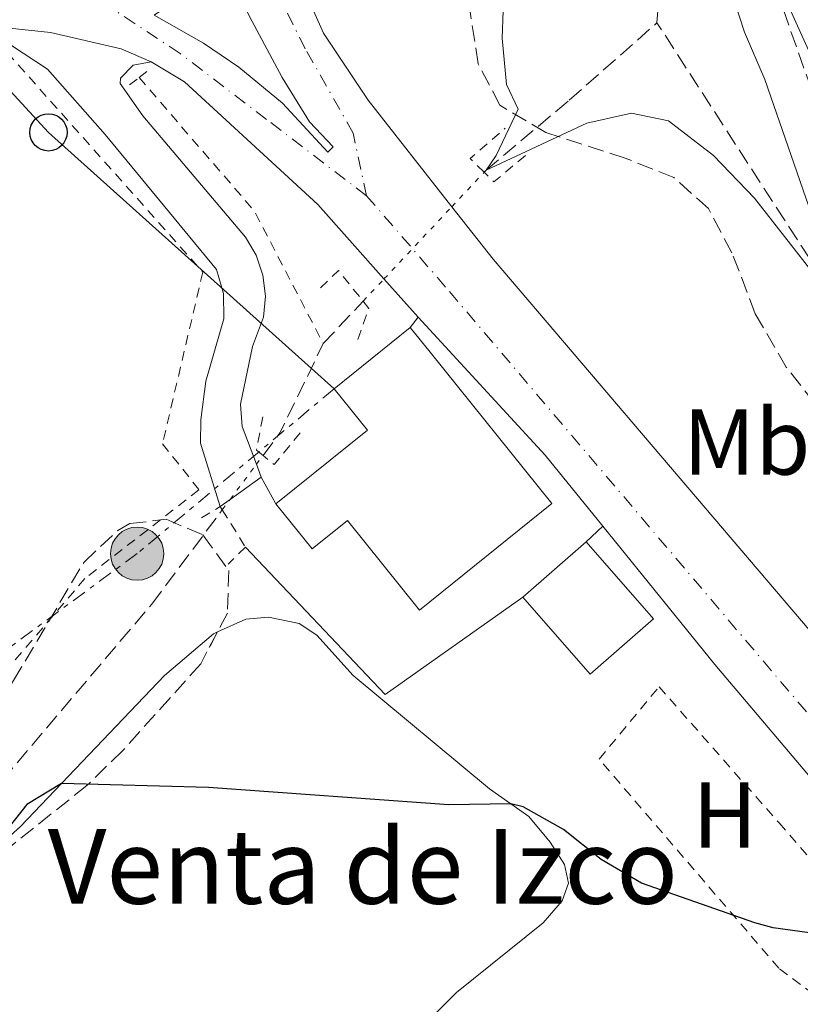
# Model space of a CAD drawing. Units: metres. Extents: x 628044 to 631502, y 4722676 to 4725053.
# Drawn here: x 629230 to 629313, y 4724115 to 4724220 of the extents above; entities that cross this region are included whole.
import ezdxf
from ezdxf.enums import TextEntityAlignment as Align

# ---------------------------------------------------------------- set-up
doc = ezdxf.new("R2010")
doc.units = ezdxf.units.M
doc.header["$MEASUREMENT"] = 0
for name, pattern in [('DGN Style 2', [1.7399219301090239, 1.043953158065414, -0.6959687720436097]), ('DGN Style 3', [2.435890702152634, 1.739921930109024, -0.6959687720436097]), ('DGN Style 4', [2.7856150101045474, 1.391937544087219, -0.6959687720436097, 0.001739921930109024, -0.6959687720436097]), ('DGN Style 5', [1.217945351076317, 0.5219765790327072, -0.6959687720436097]), ('DGN Style 7', [3.4798438602180486, 1.565929737098122, -0.6959687720436097, 0.5219765790327072, -0.6959687720436097])]:
    doc.linetypes.add(name, pattern=pattern)
for name, color, linetype, lineweight in [('Barranco lineal', 142, 'DGN Style 3', 13), ('Barranco lineal no visto', 142, 'DGN Style 5', 0), ('Carretera', 9, 'Continuous', 0), ('contrucción  en ruinas', 1, 'DGN Style 3', 13), ('Curva de nivel directora', 30, 'Continuous', 30), ('Curva de nivel intermedia', 30, 'Continuous', 0), ('Edificio', 1, 'Continuous', 13), ('Eje de carretera', 7, 'DGN Style 4', 0), ('Etiqueta de uso rústico', 92, 'Continuous', 0), ('Línea blanca (vial)', 7, 'Continuous', 13), ('Línea de asfalto', 7, 'Continuous', 13), ('Línea de cambio de uso (parcela vista)', 92, 'Continuous', 0), ('Línea de cuneta (fondo)', 4, 'DGN Style 2', 0), ('Línea de pavimento', 1, 'Continuous', 0), ('Línea eléctrica', 6, 'DGN Style 7', 0), ('Línea telefónica', 7, 'Continuous', 0), ('Pontón-alcantarilla (pasos de agua)', 1, 'DGN Style 2', 0), ('Poste telefónico', 7, 'Continuous', 0), ('Poste tendido eléctrico', 7, 'Continuous', 0), ('Tela metálica o alambrada', 7, 'DGN Style 2', 0), ('Texto de Borda', 7, 'Continuous', 0), ('Valla', 7, 'DGN Style 2', 0), ('Zona arbolada', 92, 'DGN Style 3', 0)]:
    doc.layers.add(name, color=color, linetype=linetype, lineweight=lineweight)
doc.styles.add('Style-Arial', font='arial.ttf')

# ---------------------------------------------------------------- blocks, each defined once
blk = doc.blocks.new('5PELE')
at = {"layer": 'contrucción  en ruinas', "linetype": 'Continuous', "lineweight": 0}
h = blk.add_hatch(color=9, dxfattribs=at)
edge = h.paths.add_edge_path()
edge.add_arc((-2.000000476837158e-05, 0), 0.2850000000000001, 0, 360)
at = {"layer": 'contrucción  en ruinas', "color": 252, "linetype": 'Continuous', "lineweight": 0}
blk.add_circle((-2.000000476837158e-05, 0), 0.2850000000000001, dxfattribs=at)
blk = doc.blocks.new('5PTT')
at = {"layer": 'Línea de pavimento', "color": 7, "linetype": 'Continuous', "lineweight": 30}
blk.add_circle((2.382683753967285e-05, 4.306399822235108e-05), 0.1995000005932858, dxfattribs=at)
blk = doc.blocks.new('*U12')
at = {"layer": 'Carretera', "color": 9, "linetype": 'Continuous', "lineweight": 0}
for points in [[(629328.3000000013, 4724122.529999999, 675.4199999999983), (629304.2399999973, 4724150.960000001, 674.2299999999959), (629292.2600000012, 4724165.769999999, 673.7400000000052), (629286.0899999999, 4724173.399999999, 673.4799999999959), (629272.4799999997, 4724188.160000001, 672.9799999999959), (629268.8099999997, 4724192.27, 672.929999999993), (629261.7100000007, 4724200.230000001, 672.8300000000017), (629247.4400000013, 4724213.380000001, 672.7200000000012), (629243.8799999985, 4724215.540000002, 672.8300000000017), (629240.670000001, 4724216.939999999, 672.8300000000017), (629233.0899999992, 4724218.66, 673.2899999999936), (629228.6999999993, 4724219.119999998, 673.5800000000017), (629224.0700000003, 4724222.720000002, 673.8099999999977), (629221.5899999992, 4724225.58, 673.9400000000023), (629219.3099999994, 4724229.51, 674.0399999999936), (629217.6099999984, 4724234.890000001, 673.7599999999948), (629217.9100000003, 4724238.66, 673.6999999999971), (629217.4899999977, 4724242.429999999, 673.7200000000012), (629215.5199999984, 4724247.750000001, 673.9199999999983), (629214.5300000005, 4724249.36, 674.029999999999), (629185.8000000018, 4724283.750000001, 675.2200000000012)], [(629187.7899999988, 4724302.56, 675.5500000000029), (629209.6299999988, 4724276.42, 674.5399999999936), (629221.4799999996, 4724263.600000001, 674.0599999999977), (629226.2600000007, 4724259.56, 673.8999999999943), (629229.7399999987, 4724257.26, 673.7700000000041), (629235.329999999, 4724254.430000001, 673.529999999999), (629241.3399999993, 4724252.470000002, 673.3300000000017), (629245.2800000021, 4724250.750000001, 673.279999999999), (629248.7399999977, 4724248.189999999, 673.2200000000012), (629251.5500000018, 4724244.92, 673.1499999999943), (629253.55, 4724241.119999999, 673.0899999999965), (629254.4499999986, 4724238.42, 673.0399999999936), (629257.2800000006, 4724229.99, 672.8699999999953), (629258.9400000013, 4724226.239999999, 672.8300000000017), (629262.3399999988, 4724218.600000001, 672.7599999999948), (629267.1000000021, 4724211.42, 672.6399999999994), (629276.0799999986, 4724200.01, 672.7899999999936), (629280.4999999997, 4724194.390000001, 672.8699999999953), (629342.8599999989, 4724121.239999999, 675.3000000000029)]]:
    blk.add_polyline3d(points, dxfattribs=at)
blk.add_polyline3d([(629262.8099999982, 4724205.850000001, 672.7299999999959), (629263.3500000013, 4724206.409999999, 672.7299999999959), (629260.8200000012, 4724209.09, 672.7299999999959), (629257.890000001, 4724213.859999998, 672.7200000000012), (629254.3700000005, 4724220.460000002, 672.8000000000029), (629251.3099999982, 4724227.279999999, 672.9799999999959), (629249.7700000004, 4724225.050000001, 672.9700000000012), (629247.8999999996, 4724223.079999999, 672.9400000000023), (629244.1900000013, 4724220.52, 672.8399999999965), (629249.4899999987, 4724217.54, 672.7599999999948), (629253.2500000005, 4724214.970000001, 672.7200000000012), (629257.9400000023, 4724211.09, 672.6999999999971)], close=True, dxfattribs=at)

msp = doc.modelspace()

# ---------------------------------------------------------------- linework, layer by layer
at = {"layer": 'Barranco lineal', "color": 142, "linetype": 'DGN Style 3', "lineweight": 13, "extrusion": (0.01428510660516185, 0.01522403380003999, 0.9997820585128213), "elevation": 81580.64048634989, "flags": 128}
msp.add_lwpolyline([(629188.5068726739, 4723490.779867749), (629192.7682951738, 4723495.320393962)], dxfattribs=at)
at = {"layer": 'Barranco lineal', "color": 142, "linetype": 'DGN Style 3', "lineweight": 13, "extrusion": (0.1130108566137642, -0.05582974027899925, 0.9920239847845428), "elevation": -191971.3667494999, "flags": 128}
msp.add_lwpolyline([(4514220.164708425, 1516159.827090784), (4514223.136071608, 1516159.271752299), (4514233.771310492, 1516159.351086368)], dxfattribs=at)
at = {"layer": 'Barranco lineal', "color": 142, "linetype": 'DGN Style 3', "lineweight": 13}
for points in [[(629298.0499999998, 4724219.710000001, 668.3800000000047), (629299.1600000003, 4724233.470000001, 668.1100000000006), (629301.6299999999, 4724245.810000001, 668.1100000000006), (629301.1699999999, 4724250.470000001, 667.8699999999953)], [(629279.5499999998, 4724203.699999999, 670.0099999999948), (629279.7400000002, 4724203.91, 670), (629288.6500000004, 4724211.42, 668.9199999999983), (629298.0499999998, 4724219.710000001, 668.3800000000047)], [(629402.5300000003, 4724070.550000001, 675.2700000000041), (629403.2999999998, 4724075.050000001, 675), (629400.5899999999, 4724085.59, 674.4600000000064), (629395.3300000001, 4724099.359999999, 674.320000000007), (629386.2300000006, 4724114.4, 673.9199999999983), (629382.54, 4724116.779999999, 673.779999999999), (629377.5599999997, 4724119.41, 673.5099999999948), (629366.2999999998, 4724124.17, 673.2400000000052), (629361.6600000003, 4724126.810000001, 672.9700000000012), (629356.6600000003, 4724130.939999999, 672.6999999999971), (629354.2599999999, 4724135.449999999, 672.6999999999971), (629352.4400000004, 4724142.07, 672.1600000000036), (629347.29, 4724152.74, 671.3500000000058), (629344.2300000006, 4724157.230000001, 671.0800000000017), (629339.8399999999, 4724161.82, 670.8099999999977), (629318.3799999999, 4724188.279999999, 670), (629298.0499999998, 4724219.710000001, 668.3800000000047)], [(629084.1399999997, 4723990.59, 682.570000000007), (629104.5199999996, 4724030.600000001, 680), (629109.0700000003, 4724050.960000001, 678.9199999999983), (629120.8899999997, 4724056.289999999, 678.1100000000006), (629129.25, 4724058.039999999, 678.1100000000006), (629136.2699999996, 4724058.689999999, 678.1100000000006), (629146.5499999998, 4724059.119999999, 677.8399999999965), (629151.6799999997, 4724059.74, 677.0200000000041), (629156.5300000003, 4724060.9, 676.4799999999959), (629160.0199999996, 4724062.310000001, 676.4799999999959), (629163.7800000003, 4724064.529999999, 676.4799999999959), (629168.5800000001, 4724068.930000001, 676.4799999999959), (629177.2100000001, 4724087.810000001, 675), (629182.1799999997, 4724099.25, 673.779999999999), (629187.9199999999, 4724104.430000001, 673.5099999999948), (629199.1100000005, 4724111.529999999, 673.5099999999948), (629207.4100000003, 4724116.100000001, 673.3800000000047), (629213.2599999999, 4724121.17, 673.3800000000047), (629216.9000000004, 4724125.550000001, 672.6999999999971), (629243.9400000004, 4724157.439999999, 671.0800000000017), (629251.4900000002, 4724167.529999999, 670.779999999999)]]:
    msp.add_polyline3d(points, dxfattribs=at)
at = {"layer": 'Barranco lineal no visto', "color": 142, "linetype": 'DGN Style 5', "lineweight": 0, "extrusion": (0.01487352480280377, 0.01581651484597218, 0.9997642802771398), "elevation": 84749.89501669738, "flags": 128}
msp.add_lwpolyline([(2777923.857883207, -3871693.565289344), (2777923.857883207, -3871698.631757541)], dxfattribs=at)
at = {"layer": 'Barranco lineal no visto', "color": 142, "linetype": 'DGN Style 5', "lineweight": 0, "extrusion": (0.01418100182617849, 0.01509779286633309, 0.9997854549040867), "elevation": 80918.73467879946, "flags": 128}
msp.add_lwpolyline([(629196.0119801996, 4723508.952612293), (629203.2843691714, 4723516.693494585)], dxfattribs=at)
at = {"layer": 'Barranco lineal no visto', "color": 142, "linetype": 'DGN Style 5', "lineweight": 0, "extrusion": (0.01677086139319558, 0.01781904022415655, 0.9997005651762032), "elevation": 95404.09135421077, "flags": 128}
msp.add_lwpolyline([(2779561.070989377, -3870256.489478964), (2779561.070989377, -3870259.758790817)], dxfattribs=at)
at = {"layer": 'Barranco lineal no visto', "color": 142, "linetype": 'DGN Style 5', "lineweight": 0, "extrusion": (0.01519682070564207, 0.02005136061592742, 0.9996834496868952), "elevation": 104959.1898541066, "flags": 128}
msp.add_lwpolyline([(2351993.490079971, -4143775.76993088), (2351993.490079971, -4143776.962323433)], dxfattribs=at)
at = {"layer": 'Barranco lineal no visto', "color": 142, "linetype": 'DGN Style 5', "lineweight": 0, "extrusion": (0.01402466051713036, 0.0187660937912308, 0.9997255336447091), "elevation": 98149.80818104766, "flags": 128}
msp.add_lwpolyline([(2324011.355100285, -4159695.44737085), (2324011.355100285, -4159700.142666368)], dxfattribs=at)
at = {"layer": 'Barranco lineal no visto', "color": 142, "linetype": 'DGN Style 5', "lineweight": 0, "extrusion": (0.01285419196621389, 0.01713892263523931, 0.9997704872018373), "elevation": 89726.28730747098, "flags": 128}
msp.add_lwpolyline([(2331099.324414273, -4155916.490041716), (2331099.324414273, -4155917.890363107)], dxfattribs=at)
at = {"layer": 'Curva de nivel directora', "color": 30, "linetype": 'Continuous', "lineweight": 30, "elevation": 675.0000000000001, "flags": 128}
msp.add_lwpolyline([(629315.4299999983, 4724122.080000001), (629310.4799999996, 4724122.750000001), (629308.5399999995, 4724123.300000001), (629296.4000000004, 4724127.539999999), (629292.0599999995, 4724130.060000001), (629288.0499999997, 4724133.300000002), (629283.72, 4724135.720000003), (629282.3999999991, 4724136.03), (629275.7499999994, 4724135.930000001), (629250.0099999991, 4724137.800000001), (629234.2699999989, 4724138.230000002), (629230.5400000006, 4724135.95), (629227.4099999992, 4724132.050000002), (629219.0899999999, 4724124.03), (629215.3799999994, 4724119.980000002), (629211.230000001, 4724116.37), (629202.6999999993, 4724110.300000002)], dxfattribs=at)
at = {"layer": 'Curva de nivel intermedia', "color": 30, "linetype": 'Continuous', "lineweight": 0, "elevation": 670.0000000000001, "flags": 128}
msp.add_lwpolyline([(629305.8000000014, 4724223.769999998), (629307.4300000009, 4724218.699999998), (629309.6100000001, 4724213.63), (629318.380000001, 4724188.279999998), (629308.4800000014, 4724200.929999999), (629304.0900000016, 4724205.509999999), (629299.2700000004, 4724209.21), (629295.3200000006, 4724210.029999998), (629290.5199999994, 4724208.96), (629279.7400000015, 4724203.910000001), (629280.820000001, 4724205.48), (629283.1800000013, 4724210.449999998), (629281.9200000007, 4724213.089999998), (629281.4500000014, 4724218.07), (629281.6900000006, 4724223.949999999)], dxfattribs=at)
at = {"layer": 'Edificio', "color": 51, "linetype": 'Continuous', "lineweight": 13, "extrusion": (-0.3321043868298996, -0.2676418645797109, 0.9044747141698501), "elevation": -1472759.667787427, "flags": 128}
msp.add_lwpolyline([(-3283503.770336851, 3124649.791125545), (-3283503.770336851, 3124661.349589976)], dxfattribs=at)
at = {"layer": 'Edificio', "color": 51, "linetype": 'Continuous', "lineweight": 13, "extrusion": (-0.001699701442260529, -0.03962863660693393, 0.9992130314280747), "elevation": -187608.5330513195, "flags": 128}
msp.add_lwpolyline([(426242.303692119, 4743084.488921475), (426251.7661556465, 4743092.808583968), (426247.9991840702, 4743097.094470706)], dxfattribs=at)
at = {"layer": 'Edificio', "color": 51, "linetype": 'Continuous', "lineweight": 13, "extrusion": (0.004171327927154942, 0.003649144018228258, 0.9999846417676916), "elevation": 20543.05168255208, "flags": 128}
msp.add_lwpolyline([(629282.1530250898, 4724120.609340959), (629275.3628755959, 4724114.66930141)], dxfattribs=at)
at = {"layer": 'Edificio', "color": 1, "linetype": 'Continuous', "lineweight": 13}
for points in [[(629286.7999999998, 4724168.220000001, 679.0399999999936), (629272.6299999999, 4724156.800000001, 675.8800000000047), (629264.9100000003, 4724166.380000001, 674.6100000000006), (629261.1299999999, 4724163.34, 674.1100000000006), (629257.2400000002, 4724168.16, 673.8899999999994), (629267.0499999998, 4724176.060000001, 674.2200000000012), (629263.4699999997, 4724180.5, 674.3899999999994), (629271.6100000005, 4724187.060000001, 679.320000000007), (629273.7400000002, 4724184.41, 679.320000000007)], [(629297.6799999997, 4724155.869999999, 679.0899999999965), (629290.9000000004, 4724149.930000001, 679.1499999999943), (629283.6699999999, 4724158.180000001, 678.9799999999959), (629290.4600000001, 4724164.119999999, 678.929999999993)]]:
    msp.add_polyline3d(points, close=True, dxfattribs=at)
at = {"layer": 'Edificio', "color": 51, "linetype": 'Continuous', "lineweight": 13}
for points in [[(629271.6100000005, 4724187.060000001, 679.320000000007), (629273.7400000002, 4724184.41, 679.320000000007), (629286.7999999998, 4724168.220000001, 679.0399999999936), (629272.6299999999, 4724156.800000001, 675.8800000000047), (629264.9100000003, 4724166.380000001, 674.6100000000006), (629261.1299999999, 4724163.34, 674.1100000000006), (629257.2400000002, 4724168.16, 673.8899999999994)], [(629283.6699999999, 4724158.180000001, 678.9799999999959), (629290.9000000004, 4724149.930000001, 679.1499999999943), (629297.6799999997, 4724155.869999999, 679.0899999999965), (629290.4600000001, 4724164.119999999, 678.929999999993)]]:
    msp.add_polyline3d(points, dxfattribs=at)
at = {"layer": 'Eje de carretera', "color": 7, "linetype": 'DGN Style 4', "lineweight": 0}
for points in [[(629266.9499999996, 4724201.180000001, 672.800000000003), (629265.4999999988, 4724207.9, 672.6999999999972), (629260.379999998, 4724216.92, 672.7500000000001), (629255.2600000016, 4724227.160000001, 672.8699999999955), (629251.2699999998, 4724235.270000001, 673.070000000007)], [(629266.9499999996, 4724201.180000001, 672.800000000003), (629256.2299999995, 4724209.36, 672.729999999996), (629246.9699999992, 4724216.430000001, 672.7899999999936), (629240.2899999982, 4724220.84, 673.070000000007)], [(629266.9499999996, 4724201.180000001, 672.800000000003), (629275.8200000009, 4724190.930000001, 672.929999999993), (629336.0199999989, 4724120.02, 675.4199999999983)]]:
    msp.add_polyline3d(points, dxfattribs=at)
at = {"layer": 'Línea blanca (vial)', "color": 7, "linetype": 'Continuous', "lineweight": 13, "extrusion": (-0.006043689131029254, 0.006768273108839478, 0.999958831302975), "elevation": 28844.42073088432, "flags": 128}
msp.add_lwpolyline([(629261.3840490624, 4724105.248821062), (629265.0542842245, 4724101.138726923)], dxfattribs=at)
at = {"layer": 'Línea blanca (vial)', "color": 7, "linetype": 'Continuous', "lineweight": 13, "extrusion": (0.001767949561940248, 0.03548415522255576, 0.9993686752557778), "elevation": 169418.9031064308, "flags": 128}
msp.add_lwpolyline([(-393408.2636633672, -4746626.723413505), (-393422.5912878196, -4746612.650074255), (-393429.1333272199, -4746605.331937845)], dxfattribs=at)
at = {"layer": 'Línea blanca (vial)', "color": 7, "linetype": 'Continuous', "lineweight": 13}
for points in [[(629262.8099999977, 4724205.850000001, 672.729999999996), (629257.9400000017, 4724211.09, 672.6999999999972), (629253.25, 4724214.970000001, 672.7200000000012), (629249.4899999984, 4724217.540000001, 672.7599999999948), (629244.1900000009, 4724220.520000001, 672.8399999999967), (629247.899999999, 4724223.08, 672.9400000000024), (629249.7699999999, 4724225.050000001, 672.9700000000012), (629251.3099999977, 4724227.279999999, 672.979999999996), (629254.3699999999, 4724220.460000002, 672.800000000003), (629257.8900000004, 4724213.859999999, 672.7200000000012), (629260.8200000006, 4724209.09, 672.729999999996), (629263.3500000008, 4724206.41, 672.729999999996), (629262.8099999977, 4724205.850000001, 672.729999999996)], [(629258.9400000009, 4724226.24, 672.8300000000017), (629262.3399999985, 4724218.600000001, 672.7599999999948), (629267.1000000016, 4724211.420000001, 672.6399999999994), (629276.079999998, 4724200.010000001, 672.7899999999936)], [(629228.6999999988, 4724219.119999999, 673.5800000000017), (629233.0899999987, 4724218.660000001, 673.2899999999937), (629240.6700000004, 4724216.939999999, 672.8300000000017), (629243.8799999979, 4724215.540000003, 672.8300000000017)], [(629243.8799999979, 4724215.540000003, 672.8300000000017), (629247.4400000009, 4724213.380000001, 672.7200000000012), (629261.7100000002, 4724200.230000001, 672.8300000000017), (629268.8099999991, 4724192.27, 672.929999999993)], [(629276.079999998, 4724200.010000001, 672.7899999999936), (629280.4999999992, 4724194.390000002, 672.8699999999955), (629342.8599999985, 4724121.24, 675.3000000000029), (629359.780000001, 4724100.810000001, 676.0800000000019), (629371.3399999992, 4724089.670000001, 676.8600000000007), (629377.8799999993, 4724084.120000001, 677.1999999999972), (629388.0399999982, 4724076.240000002, 677.7700000000043), (629401.8799999985, 4724066.790000001, 678.6100000000009)], [(629292.2600000007, 4724165.77, 673.7400000000052), (629304.2399999967, 4724150.960000002, 674.2299999999959), (629328.3000000007, 4724122.53, 675.4199999999983), (629343.2399999985, 4724105.86, 675.8600000000006), (629351.1900000012, 4724098.020000001, 676.5099999999949), (629360.3999999979, 4724089.17, 676.8300000000019), (629373.3099999983, 4724078.630000001, 677.5899999999965), (629386.0699999991, 4724068.930000001, 678.4499999999971), (629399.5799999986, 4724059.510000002, 678.779999999999), (629400.5399999997, 4724058.99, 678.8600000000007)]]:
    msp.add_polyline3d(points, dxfattribs=at)
at = {"layer": 'Línea de asfalto', "color": 7, "linetype": 'Continuous', "lineweight": 13, "extrusion": (0.002417348021610001, -0.006446261417479208, 0.9999763007903137), "elevation": -28260.16759349377, "flags": 128}
msp.add_lwpolyline([(629251.6769531231, 4724088.39165236), (629252.1869758042, 4724087.031624104)], dxfattribs=at)
at = {"layer": 'Línea de asfalto', "color": 7, "linetype": 'Continuous', "lineweight": 13}
for points in [[(629251.2699999998, 4724167.880000002, 671.9499999999971), (629249.1700000009, 4724174.660000001, 672.2799999999991), (629249.190000001, 4724177.16, 672.2799999999991), (629249.7299999996, 4724181.320000002, 672.1199999999955), (629251.6599999988, 4724187.980000001, 672.0899999999965), (629251.6299999995, 4724190.700000001, 672.1199999999955), (629250.8699999996, 4724193.300000001, 672.1199999999955), (629238.9600000005, 4724207.750000001, 673), (629232.749999999, 4724214.74, 673.3899999999994), (629226.2699999993, 4724219, 673.7500000000001)], [(629243.8799999979, 4724215.540000003, 672.8300000000017), (629241.949999999, 4724215.180000001, 672.8300000000017), (629240.5799999988, 4724213.770000001, 672.8300000000017), (629240.5399999986, 4724213.220000001, 672.7700000000042), (629242.9699999982, 4724209.76, 672.6600000000037), (629253.980000001, 4724196.750000002, 672.1100000000006), (629255.1299999976, 4724194.810000001, 672.0000000000001), (629255.8399999985, 4724192.67, 671.9199999999983), (629256.1000000022, 4724190.430000001, 671.8899999999995), (629255.8899999999, 4724188.180000001, 671.8999999999943), (629254.7199999986, 4724185.020000001, 672.0000000000001), (629253.4299999989, 4724178.850000001, 672.0000000000001), (629253.6299999978, 4724176.470000002, 672.0000000000001), (629255.1400000011, 4724172.41, 671.9700000000012)]]:
    msp.add_polyline3d(points, dxfattribs=at)
at = {"layer": 'Línea de cambio de uso (parcela vista)', "color": 92, "linetype": 'Continuous', "lineweight": 0}
for points in [[(629316.8499999996, 4724211.09, 671.5500000000029), (629310.2000000002, 4724225.83, 671), (629304.7699999996, 4724239.539999999, 670.1699999999983), (629304.5, 4724242.75, 670.1100000000006), (629304.7999999998, 4724244.75, 670.1100000000006), (629306.9900000002, 4724246.619999999, 670.1100000000006), (629309.25, 4724247.480000001, 670), (629310.6799999997, 4724247.67, 669.8899999999994), (629312.0300000003, 4724246.640000001, 670), (629318.0499999998, 4724237.039999999, 670.8300000000017)], [(629250.9879999999, 4724154.460700001, 673.7621999999974), (629254, 4724155.810000001, 673.7100000000064), (629256.4400000004, 4724156.02, 673.7700000000041), (629259.7199999997, 4724155.350000001, 673.8800000000047), (629261.6200000001, 4724154.100000001, 674.1000000000058), (629265.5099999999, 4724149.789999999, 674.4900000000052), (629280.0999999996, 4724137.66, 674.8800000000047), (629284.3099999997, 4724134.680000001, 675.1000000000058), (629286.6200000001, 4724131.939999999, 675.1600000000036), (629288.1500000004, 4724129.529999999, 675.5399999999936), (629288.5700000003, 4724127.539999999, 675.6000000000058), (629287.8799999999, 4724125.65, 675.8800000000047), (629285.8700000001, 4724123.289999999, 675.9900000000052), (629276.5700000003, 4724115.83, 677.1499999999943), (629269.75, 4724108.960000001, 678.529999999999)], [(629221.7933, 4724125.645099999, 675.7467000000033), (629223.9600000001, 4724128.300000001, 675.5399999999936), (629229.8600000005, 4724133.600000001, 675.3800000000047), (629245.29, 4724149.800000001, 674.0500000000029), (629250.54, 4724154.26, 673.7700000000041), (629250.9879999999, 4724154.460700001, 673.7621999999974)]]:
    msp.add_polyline3d(points, dxfattribs=at)
at = {"layer": 'Línea de cuneta (fondo)', "color": 4, "linetype": 'DGN Style 2', "lineweight": 0, "extrusion": (-0.06795859120333288, -0.1127611128482312, 0.9912953955864451), "elevation": -574803.4643247551, "flags": 128}
msp.add_lwpolyline([(-1899615.964307463, 4333036.274406871), (-1899598.063706542, 4333030.349899579), (-1899584.363372979, 4333021.91886997)], dxfattribs=at)
at = {"layer": 'Línea de pavimento', "color": 1, "linetype": 'Continuous', "lineweight": 0, "flags": 128}
for points, elevation in [([(629272.4800000006, 4724188.16), (629271.6100000005, 4724187.060000001)], 672.9799999999959), ([(629255.6500000004, 4724171.050000001), (629257.2400000002, 4724168.16)], 671.9600000000064)]:
    msp.add_lwpolyline(points, dxfattribs=dict(at, elevation=elevation))
at = {"layer": 'Línea de pavimento', "color": 1, "linetype": 'Continuous', "lineweight": 0, "extrusion": (0.1672628151263121, -0.1951399444243894, 0.9664075500357328), "elevation": -815974.0174778497, "flags": 128}
msp.add_lwpolyline([(3552212.243025594, 3070782.141963931), (3552213.63463448, 3070782.025238995), (3552216.325656805, 3070781.79178912)], dxfattribs=at)
at = {"layer": 'Línea de pavimento', "color": 1, "linetype": 'Continuous', "lineweight": 0, "extrusion": (0.0123492748640927, 0.00897069965169486, 0.9998835041934085), "elevation": 50821.87975413673, "flags": 128}
msp.add_lwpolyline([(629194.9825441352, 4723902.05035815), (629196.0427102942, 4723902.820389134)], dxfattribs=at)
at = {"layer": 'Línea de pavimento', "color": 1, "linetype": 'Continuous', "lineweight": 0, "extrusion": (0.2031385473556522, 0.1862103350957461, 0.9612806258745495), "elevation": 1008169.659846985, "flags": 128}
msp.add_lwpolyline([(3057210.077539805, -3514369.651781777), (3057210.077539805, -3514372.191958936)], dxfattribs=at)
at = {"layer": 'Línea de pavimento', "color": 1, "linetype": 'Continuous', "lineweight": 0, "extrusion": (-0.02528331920349632, 0.0146612386706583, 0.9995728096795631), "elevation": 54024.02333438038, "flags": 128}
msp.add_lwpolyline([(-4402433.944319309, -1824643.984533932), (-4402417.536056945, -1824651.511905732), (-4402423.691102635, -1824672.383254816)], dxfattribs=at)
at = {"layer": 'Línea eléctrica', "color": 6, "linetype": 'DGN Style 7', "lineweight": 0}
msp.add_polyline3d([(629263.4699999997, 4724180.500000001, 671.5500000000029), (629242.3700000019, 4724162.840000001, 671.75), (629203.6999999988, 4724134.409999999, 675.929999999993), (629155.6400000001, 4724103.630000001, 678.3999999999943), (629107.89, 4724071.779999999, 680.7100000000064), (629056.5500000002, 4724038.180000001, 684.679999999993), (629007.4699999979, 4724006.220000002, 688.1000000000058), (628955.320000001, 4723971.220000001, 693.2599999999948), (628905.5399999992, 4723931.680000001, 702.2599999999949), (628887.6000000017, 4723922.7, 707.2599999999949)], dxfattribs=at)
at = {"layer": 'Línea telefónica', "color": 7, "linetype": 'Continuous', "lineweight": 0}
msp.add_polyline3d([(629263.4699999997, 4724180.500000001, 671.5500000000029), (629232.8700000001, 4724207.970000002, 673.5), (629202.6400000015, 4724240.849999999, 677.929999999993), (629174.1299999997, 4724211.930000001, 679.8800000000047), (629137.6700000016, 4724176.619999998, 682.9799999999959), (629101.5399999998, 4724141.699999998, 683.0200000000041), (629064.8599999984, 4724106.109999999, 684.1900000000023), (629030.6399999999, 4724072.720000001, 686.1000000000058), (628997.8700000022, 4724032.199999999, 689.8399999999965), (628959.3199999997, 4724002.960000001, 692.8999999999943), (628888.82, 4723933.65, 707.2599999999949)], dxfattribs=at)
at = {"layer": 'Pontón-alcantarilla (pasos de agua)', "color": 1, "linetype": 'DGN Style 2', "lineweight": 0, "extrusion": (0.01990190297289456, 0.01545573315196081, 0.9996824668717528), "elevation": 86211.78998963026, "flags": 128}
msp.add_lwpolyline([(3345253.564285677, -3393521.667532758), (3345253.564285677, -3393522.858078852)], dxfattribs=at)
at = {"layer": 'Pontón-alcantarilla (pasos de agua)', "color": 1, "linetype": 'DGN Style 2', "lineweight": 0, "extrusion": (0.01816204843234017, 0.0141064453682767, 0.9997355391281303), "elevation": 78742.7110781684, "flags": 128}
msp.add_lwpolyline([(3345034.861273848, -3393917.455903789), (3345034.861273848, -3393918.760434356)], dxfattribs=at)
at = {"layer": 'Pontón-alcantarilla (pasos de agua)', "color": 1, "linetype": 'DGN Style 2', "lineweight": 0, "extrusion": (0.2689827561741408, 0.2781318292817928, 0.922112228755983), "elevation": 1483836.66391074, "flags": 128}
msp.add_lwpolyline([(2831850.303192312, -3534536.238068474), (2831852.417737181, -3534536.238068474), (2831851.967096474, -3534541.61382172)], dxfattribs=at)
at = {"layer": 'Pontón-alcantarilla (pasos de agua)', "color": 1, "linetype": 'DGN Style 2', "lineweight": 0, "extrusion": (0.2311819817888297, 0.2380487733271117, 0.9433385780374122), "elevation": 1270703.157993057, "flags": 128}
msp.add_lwpolyline([(2839845.322097669, -3610361.239845529), (2839845.781771337, -3610356.629075514), (2839847.231495449, -3610356.629075514)], dxfattribs=at)
at = {"layer": 'Pontón-alcantarilla (pasos de agua)', "color": 1, "linetype": 'DGN Style 2', "lineweight": 0, "extrusion": (-0.331915098145588, -0.2424098118767815, 0.9116303256961499), "elevation": -1353439.694730646, "flags": 128}
msp.add_lwpolyline([(-3443924.107280386, 3003588.269416925), (-3443924.482840391, 3003591.164715646), (-3443920.263035752, 3003591.383687818)], dxfattribs=at)
at = {"layer": 'Pontón-alcantarilla (pasos de agua)', "color": 1, "linetype": 'DGN Style 2', "lineweight": 0, "extrusion": (-0.3404995179696081, -0.2485808879014096, 0.9067897333078994), "elevation": -1387998.174962088, "flags": 128}
msp.add_lwpolyline([(-3444541.430348403, 2987062.501271079), (-3444540.420819093, 2987062.548711301), (-3444538.257045257, 2987058.990694609)], dxfattribs=at)
at = {"layer": 'Pontón-alcantarilla (pasos de agua)', "color": 1, "linetype": 'DGN Style 2', "lineweight": 0, "extrusion": (0.06303649189266348, 0.09484296268101577, 0.9934944454398089), "elevation": 488388.1886464321, "flags": 128}
msp.add_lwpolyline([(2090916.837445341, -4254799.769692927), (2090917.735938067, -4254799.85750421), (2090919.192797903, -4254803.282144252)], dxfattribs=at)
at = {"layer": 'Pontón-alcantarilla (pasos de agua)', "color": 1, "linetype": 'DGN Style 2', "lineweight": 0, "extrusion": (0.0616794607807156, 0.09651056688991916, 0.9934190226668637), "elevation": 495412.269570709, "flags": 128}
msp.add_lwpolyline([(2013804.153840867, -4291033.044714471), (2013804.681528645, -4291028.67929976), (2013806.192789392, -4291028.853916348)], dxfattribs=at)
at = {"layer": 'Pontón-alcantarilla (pasos de agua)', "color": 1, "linetype": 'DGN Style 2', "lineweight": 0, "extrusion": (0.02214880424843566, 0.01317853854471741, 0.9996678231253571), "elevation": 76866.51849435456, "flags": 128}
msp.add_lwpolyline([(3738111.836561006, -2955387.867268115), (3738111.836561006, -2955390.19529303)], dxfattribs=at)
at = {"layer": 'Pontón-alcantarilla (pasos de agua)', "color": 1, "linetype": 'DGN Style 2', "lineweight": 0, "extrusion": (0.01286926049783034, -0.02047382354640818, 0.9997075595811155), "elevation": -87952.02757184816, "flags": 128}
msp.add_lwpolyline([(3046814.842201704, 3663728.091565001), (3046814.842201704, 3663727.678043536)], dxfattribs=at)
at = {"layer": 'Pontón-alcantarilla (pasos de agua)', "color": 1, "linetype": 'DGN Style 2', "lineweight": 0, "extrusion": (0.01127488004700337, -0.0180943639429425, 0.9997727097062743), "elevation": -77714.28427154354, "flags": 128}
msp.add_lwpolyline([(3032424.291261098, 3675878.146574866), (3032424.291261098, 3675873.456073829)], dxfattribs=at)
at = {"layer": 'Pontón-alcantarilla (pasos de agua)', "color": 1, "linetype": 'DGN Style 2', "lineweight": 0, "extrusion": (-0.008195096177815202, -0.008062917210099139, 0.999933912698584), "elevation": -42575.54079513267, "flags": 128}
msp.add_lwpolyline([(629238.3440208904, 4723973.82370163), (629236.4838374937, 4723971.993642143)], dxfattribs=at)
at = {"layer": 'Tela metálica o alambrada', "color": 7, "linetype": 'DGN Style 2', "lineweight": 0}
msp.add_polyline3d([(629323.2599999999, 4724119.99, 675.6000000000058), (629318.1200000001, 4724115.699999999, 676.0399999999936), (629314.7999999998, 4724115.65, 675.929999999993), (629311.0999999996, 4724118.42, 675.4900000000052), (629291.8600000005, 4724140.83, 674.4900000000052), (629298.2699999996, 4724148.58, 674.1600000000036), (629311.1299999999, 4724133.99, 675.1000000000058), (629323.2599999999, 4724119.99, 675.6000000000058)], dxfattribs=at)
at = {"layer": 'Valla', "color": 7, "linetype": 'DGN Style 2', "lineweight": 0}
msp.add_polyline3d([(629224.4000000004, 4724213.58, 674.1000000000058), (629228.4699999997, 4724216.51, 673.6600000000036), (629249.4000000004, 4724193.01, 672.4900000000052), (629245.0899999999, 4724174.609999999, 673.1000000000058), (629248.9900000002, 4724169.680000001, 672.7700000000041), (629236.7800000003, 4724160.180000001, 673.2700000000041), (629225.9500000002, 4724147.550000001, 673.9900000000052), (629211.4600000001, 4724128.26, 674.6499999999943), (629198.2300000006, 4724147.100000001, 676.5899999999965)], dxfattribs=at)
at = {"layer": 'Zona arbolada', "color": 92, "linetype": 'DGN Style 3', "lineweight": 0}
for points in [[(629314.9699999997, 4724178.930000001, 677.1499999999943), (629311.9000000004, 4724182.82, 676.5), (629308.5800000001, 4724188.550000001, 676.279999999999), (629306.0800000001, 4724195.08, 676.1499999999943), (629303.5700000003, 4724199.800000001, 675.929999999993), (629299.8499999996, 4724203.130000001, 675.3899999999994), (629294.6399999997, 4724205.220000001, 675.3800000000047), (629286.1500000004, 4724207.949999999, 675.3800000000047), (629281.2300000006, 4724210.869999999, 675.3800000000047), (629278.9000000004, 4724215.310000001, 675.279999999999), (629278.0099999999, 4724221.119999999, 675.2700000000041), (629278.7199999997, 4724229.550000001, 675.1600000000036), (629279.3899999997, 4724234.470000001, 674.5399999999936), (629281.2100000001, 4724239.890000001, 674.3399999999965), (629282.2999999998, 4724241.91, 674.2700000000041), (629286.3200000003, 4724247.07, 674.0500000000029), (629290.7100000001, 4724249.800000001, 674.1600000000036), (629294.8099999997, 4724249.640000001, 674.1600000000036), (629297.2800000003, 4724247.350000001, 674.4900000000052), (629300.8099999997, 4724241.529999999, 674.2700000000041), (629306.7199999997, 4724231.76, 676.1499999999943), (629309, 4724227.32, 676.1000000000058), (629311.5899999999, 4724221.09, 676.0399999999936), (629319.1900000004, 4724199.600000001, 676.0399999999936)], [(629314.9699999997, 4724178.930000001, 677.1499999999943), (629311.9000000004, 4724182.82, 676.5), (629308.5800000001, 4724188.550000001, 676.279999999999), (629306.0800000001, 4724195.08, 676.1499999999943), (629303.5700000003, 4724199.800000001, 675.929999999993), (629299.8499999996, 4724203.130000001, 675.3899999999994), (629294.6399999997, 4724205.220000001, 675.3800000000047), (629286.1500000004, 4724207.949999999, 675.3800000000047), (629281.2300000006, 4724210.869999999, 675.3800000000047), (629278.9000000004, 4724215.310000001, 675.279999999999), (629278.0099999999, 4724221.119999999, 675.2700000000041), (629278.7199999997, 4724229.550000001, 675.1600000000036), (629279.3899999997, 4724234.470000001, 674.5399999999936), (629281.2100000001, 4724239.890000001, 674.3399999999965), (629282.2999999998, 4724241.91, 674.2700000000041), (629286.3200000003, 4724247.07, 674.0500000000029), (629290.7100000001, 4724249.800000001, 674.1600000000036), (629294.8099999997, 4724249.640000001, 674.1600000000036), (629297.2800000003, 4724247.350000001, 674.4900000000052), (629300.8099999997, 4724241.529999999, 674.2700000000041), (629306.7199999997, 4724231.76, 676.1499999999943), (629309, 4724227.32, 676.1000000000058), (629311.5899999999, 4724221.09, 676.0399999999936), (629319.1900000004, 4724199.600000001, 676.0399999999936)], [(629190.9000000004, 4724113.960000001, 680.2299999999959), (629199.9900000002, 4724121.279999999, 679.779999999999), (629204.5099999999, 4724123.359999999, 679.2200000000012), (629210.2199999997, 4724125.42, 678.3800000000047), (629214.3799999999, 4724128.100000001, 677.6300000000047), (629218.2800000003, 4724132.52, 677.3399999999965), (629222.7100000001, 4724138.51, 677.3600000000006), (629229.1200000001, 4724149.24, 677.25), (629236.6799999997, 4724161.939999999, 676.4400000000023), (629240.2999999998, 4724165.33, 676.4400000000023), (629241.5999999996, 4724166.060000001, 676.4400000000023), (629245.4900000002, 4724166.52, 676.4400000000023), (629249.4199999999, 4724164.84, 676.6000000000058), (629252.1799999997, 4724161.050000001, 676.7100000000064), (629252.0499999998, 4724156.470000001, 676.929999999993), (629249.1799999997, 4724151.039999999, 676.929999999993), (629240.8499999996, 4724141.76, 677.8899999999994), (629236.9800000006, 4724138, 677.9499999999971), (629227.9100000003, 4724130.76, 678), (629223.6600000003, 4724127.26, 678.4900000000052), (629219.8799999999, 4724123.99, 678.5200000000041), (629215.4500000002, 4724118.439999999, 679.3000000000029), (629211.0300000003, 4724112.980000001, 679.570000000007)], [(629207.0920000002, 4724124.2915, 678.840200000006), (629210.2199999997, 4724125.42, 678.3800000000047), (629214.3799999999, 4724128.100000001, 677.6300000000047), (629218.2800000003, 4724132.52, 677.3399999999965), (629222.7100000001, 4724138.51, 677.3600000000006), (629229.1200000001, 4724149.24, 677.25), (629236.6799999997, 4724161.939999999, 676.4400000000023), (629240.2999999998, 4724165.33, 676.4400000000023), (629241.5999999996, 4724166.060000001, 676.4400000000023), (629245.4900000002, 4724166.52, 676.4400000000023), (629249.4199999999, 4724164.84, 676.6000000000058), (629252.1799999997, 4724161.050000001, 676.7100000000064), (629252.0499999998, 4724156.470000001, 676.929999999993), (629250.9879999999, 4724154.460700001, 676.929999999993)], [(629250.9879999999, 4724154.460700001, 676.929999999993), (629249.1799999997, 4724151.039999999, 676.929999999993), (629240.8499999996, 4724141.76, 677.8899999999994), (629236.9800000006, 4724138, 677.9499999999971), (629227.9100000003, 4724130.76, 678), (629223.6600000003, 4724127.26, 678.4900000000052), (629221.7933, 4724125.645099999, 678.5047999999952)]]:
    msp.add_polyline3d(points, dxfattribs=at)

# ---------------------------------------------------------------- block references
at = {"layer": 'Carretera', "color": 9, "linetype": 'Continuous', "lineweight": 0}
msp.add_blockref('*U12', (0, 0), dxfattribs=at)
at = {"layer": 'Poste telefónico', "color": 7, "linetype": 'Continuous', "lineweight": 0, "xscale": 10, "yscale": 10, "zscale": 10}
msp.add_blockref('5PTT', (629232.8700000001, 4724207.970000002, 673.5), dxfattribs=at)
at = {"layer": 'Poste tendido eléctrico', "color": 7, "linetype": 'Continuous', "lineweight": 0, "xscale": 10, "yscale": 10, "zscale": 10}
msp.add_blockref('5PELE', (629242.3700000019, 4724162.840000001, 671.75), dxfattribs=at)

# ---------------------------------------------------------------- texts
at = {"layer": 'Etiqueta de uso rústico', "color": 92, "linetype": 'Continuous', "lineweight": 0, "style": 'Style-Arial'}
for s, p in [('Mb', (629307.6502462415, 4724174.800010001, 672.6600000000036)), ('H', (629305.3216459866, 4724134.830010001, 674.7100000000064))]:
    msp.add_text(s, height=7.000000000000002, dxfattribs=at).set_placement(p, align=Align.MIDDLE_CENTER)
at = {"layer": 'Texto de Borda', "color": 7, "linetype": 'Continuous', "lineweight": 0, "style": 'Style-Arial'}
msp.add_text('Venta de Izco', height=8, dxfattribs=at).set_placement((629232.8000000009, 4724125.33, 676.070000000007))

doc.saveas('drawing.dxf')
